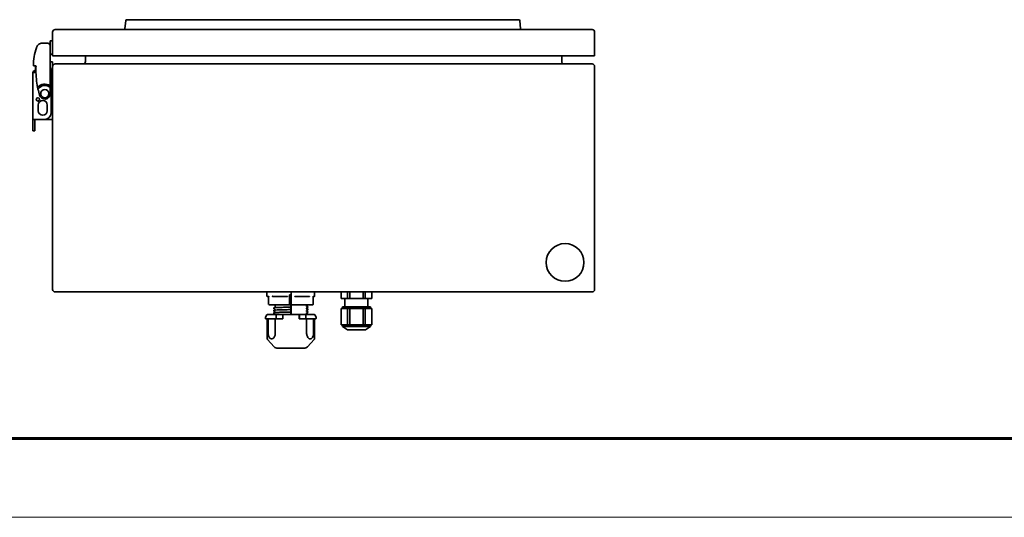
# Model space of a CAD drawing. Units: millimetres. Extents: x 50 to 2066, y 68 to 1494.
# Drawn here: x 361 to 960, y 68 to 372 of the extents above; entities that cross this region are included whole.
import ezdxf

# ---------------------------------------------------------------- set-up
doc = ezdxf.new("R2010")
doc.units = ezdxf.units.MM
doc.header["$LTSCALE"] = 5
doc.layers.add('1', color=179, linetype='Continuous', lineweight=25, true_color=0x26264c)
doc.layers.add('30', color=179, linetype='Continuous', lineweight=25, true_color=0x26264c)
doc.layers.add('表示ｴｯｼﾞ(JIS)', color=7, linetype='Continuous', lineweight=35)

# ---------------------------------------------------------------- blocks, each defined once
blk = doc.blocks.new('図面枠 misumi-A3-Part')
at = {"layer": '1', "color": 7, "linetype": 'Continuous', "lineweight": 60}
blk.add_line((410, 10), (10, 10), dxfattribs=at)
at = {"layer": '30', "color": 7, "linetype": 'Continuous', "lineweight": 5}
blk.add_line((0, 0), (420, 0), dxfattribs=at)

msp = doc.modelspace()

# ---------------------------------------------------------------- linework, layer by layer
at = {"layer": '表示ｴｯｼﾞ(JIS)'}
for p, q in [((425.078, 366.043), (425.034, 365.63)), ((425.618, 371.182), (425.078, 366.043)), ((427.512, 371.63), (426.115, 371.63)), ((427.512, 371.63), (663.557, 371.63)), ((664.954, 371.63), (663.557, 371.63)), ((665.991, 366.043), (665.451, 371.182)), ((666.034, 365.63), (665.991, 366.043)), ((381.034, 364.13), (381.034, 349.63)), ((709.534, 365.63), (382.534, 365.63)), ((711.034, 349.63), (711.034, 364.13)), ((374.595, 357.33), (377.834, 357.33)), ((379.534, 358.63), (379.534, 350.799)), ((379.534, 358.63), (381.034, 358.63)), ((379.534, 350.799), (379.534, 340.721)), ((379.534, 350.63), (381.034, 350.63)), ((382.534, 349.63), (381.034, 349.63)), ((709.534, 349.63), (382.534, 349.63)), ((401.034, 349.63), (401.034, 346.13)), ((691.034, 346.13), (691.034, 349.63)), ((711.034, 349.63), (709.534, 349.63)), ((370.334, 343.582), (370.906, 343.582)), ((370.534, 339.43), (370.534, 341.83)), ((379.534, 345.83), (379.834, 345.83)), ((381.034, 345.83), (379.834, 345.83)), ((381.034, 345.83), (381.034, 343.13)), ((381.034, 343.13), (381.034, 207.13)), ((709.534, 344.63), (382.534, 344.63)), ((711.034, 207.13), (711.034, 343.13)), ((370.234, 339.43), (369.034, 339.43)), ((369.034, 310.487), (369.034, 339.43)), ((370.534, 340.63), (370.234, 340.63)), ((370.534, 339.43), (370.234, 339.43)), ((379.534, 331.3), (379.534, 340.721)), ((380.034, 340.33), (380.034, 314.83)), ((379.534, 330.287), (379.534, 326.53)), ((372.284, 316.08), (372.284, 319.58)), ((377.784, 319.58), (377.784, 316.08)), ((369.034, 309.496), (369.034, 310.487)), ((369.034, 306.795), (369.034, 309.496)), ((369.034, 306.795), (369.034, 303.83)), ((369.666, 310.83), (370.234, 310.83)), ((370.234, 309.496), (370.234, 310.83)), ((376.034, 310.83), (370.234, 310.83)), ((370.234, 306.795), (370.234, 309.496)), ((370.234, 306.795), (370.234, 303.83)), ((379.834, 310.83), (376.034, 310.83)), ((379.834, 310.83), (381.034, 310.83)), ((370.234, 303.83), (369.034, 303.83)), ((382.534, 205.63), (709.534, 205.63)), ((511.534, 203.03), (511.534, 205.63)), ((526.182, 203.83), (526.182, 205.63)), ((526.182, 205.53), (526.22, 205.53)), ((526.201, 205.53), (526.201, 205.63)), ((526.221, 197.93), (526.22, 205.53)), ((526.222, 198.03), (526.222, 205.63)), ((540.534, 203.03), (540.534, 205.63)), ((556.684, 201.63), (556.684, 205.63)), ((560.662, 201.63), (560.662, 205.63)), ((562.057, 201.63), (562.057, 205.63)), ((570.012, 201.63), (570.012, 205.63)), ((571.407, 201.63), (571.407, 205.63)), ((575.384, 201.63), (575.384, 205.63)), ((511.734, 202.83), (512.59, 202.83)), ((512.475, 202.83), (512.475, 198.03)), ((515.309, 202.83), (523.531, 202.83)), ((525.201, 203.83), (525.201, 198.03)), ((525.201, 203.83), (526.182, 203.83)), ((526.168, 197.83), (526.168, 197.93)), ((526.188, 197.93), (526.168, 197.93)), ((526.182, 203.83), (526.201, 203.83)), ((526.188, 203.33), (526.188, 197.93)), ((526.188, 197.93), (526.201, 197.93)), ((526.201, 197.93), (526.201, 203.83)), ((526.201, 197.93), (526.221, 197.93)), ((528.862, 202.83), (536.975, 202.83)), ((539.594, 198.03), (539.594, 202.959)), ((539.594, 202.83), (540.334, 202.83)), ((560.662, 201.63), (556.684, 201.63)), ((559.034, 196.63), (559.034, 201.63)), ((562.057, 201.63), (560.662, 201.63)), ((570.012, 201.63), (562.057, 201.63)), ((571.407, 201.63), (570.012, 201.63)), ((575.384, 201.63), (571.407, 201.63)), ((573.034, 196.63), (573.034, 201.63)), ((512.675, 197.83), (512.796, 197.83)), ((512.796, 197.83), (514.938, 197.83)), ((514.938, 197.83), (524.097, 197.83)), ((515.684, 195.928), (515.684, 195.539)), ((515.684, 194.428), (515.684, 194.039)), ((515.684, 192.928), (515.684, 192.539)), ((515.747, 195.441), (515.747, 195.441)), ((515.747, 193.941), (515.747, 193.941)), ((515.747, 192.441), (515.747, 192.441)), ((516.434, 197.33), (516.434, 196.128)), ((516.434, 195.018), (516.434, 194.628)), ((516.434, 193.518), (516.434, 193.128)), ((516.434, 192.018), (516.434, 191.83)), ((524.097, 197.83), (525.199, 197.83)), ((526.168, 197.83), (525.199, 197.83)), ((526.113, 196.405), (526.113, 196.405)), ((526.113, 194.905), (526.113, 194.905)), ((526.113, 193.405), (526.113, 193.405)), ((526.113, 191.905), (526.113, 191.905)), ((526.125, 197.33), (526.125, 196.506)), ((526.125, 195.395), (526.125, 195.006)), ((526.125, 193.895), (526.125, 193.506)), ((526.125, 192.395), (526.125, 192.006)), ((526.133, 195.828), (526.126, 195.483)), ((526.133, 194.328), (526.126, 193.983)), ((526.133, 192.828), (526.126, 192.483)), ((526.134, 196.306), (526.134, 195.917)), ((526.134, 194.806), (526.134, 194.417)), ((526.134, 193.306), (526.134, 192.917)), ((526.164, 191.83), (526.164, 197.83)), ((526.165, 197.33), (526.165, 196.507)), ((526.165, 195.396), (526.165, 195.007)), ((526.165, 193.896), (526.165, 193.507)), ((526.165, 192.396), (526.165, 192.007)), ((526.173, 196.407), (526.166, 196.407)), ((526.166, 195.484), (526.173, 195.829)), ((526.173, 194.907), (526.166, 194.907)), ((526.166, 193.984), (526.173, 194.329)), ((526.173, 193.407), (526.166, 193.407)), ((526.166, 192.484), (526.173, 192.829)), ((526.173, 191.907), (526.166, 191.907)), ((526.171, 197.83), (526.219, 197.83)), ((526.174, 196.307), (526.174, 195.917)), ((526.174, 194.807), (526.174, 194.417)), ((526.174, 193.307), (526.174, 192.917)), ((528.298, 197.83), (526.219, 197.83)), ((537.336, 197.83), (528.298, 197.83)), ((535.634, 197.33), (535.634, 196.878)), ((535.634, 195.768), (535.634, 195.768)), ((535.634, 195.768), (535.634, 195.378)), ((535.634, 194.268), (535.634, 193.878)), ((535.634, 192.768), (535.634, 192.378)), ((536.284, 196.781), (535.734, 196.781)), ((536.322, 196.191), (536.322, 196.191)), ((536.322, 194.691), (536.322, 194.691)), ((536.322, 193.191), (536.322, 193.191)), ((536.384, 196.678), (536.384, 196.678)), ((536.384, 196.678), (536.384, 196.289)), ((536.384, 195.178), (536.384, 194.789)), ((536.384, 193.678), (536.384, 193.289)), ((536.384, 192.178), (536.384, 191.83)), ((539.394, 197.83), (537.336, 197.83)), ((558.673, 195.63), (556.684, 195.63)), ((556.684, 195.63), (556.684, 185.63)), ((574.534, 196.63), (557.534, 196.63)), ((557.534, 195.63), (557.534, 196.63)), ((560.662, 195.63), (558.673, 195.63)), ((562.057, 195.63), (560.662, 195.63)), ((560.662, 195.63), (560.662, 185.63)), ((566.034, 195.63), (562.057, 195.63)), ((562.057, 195.63), (562.057, 185.63)), ((570.012, 195.63), (566.034, 195.63)), ((571.407, 195.63), (570.012, 195.63)), ((570.012, 195.63), (570.012, 185.63)), ((573.396, 195.63), (571.407, 195.63)), ((571.407, 195.63), (571.407, 185.63)), ((575.384, 195.63), (573.396, 195.63)), ((574.534, 195.63), (574.534, 196.63)), ((575.384, 195.63), (575.384, 185.63)), ((510.534, 189.53), (510.534, 190.27)), ((511.475, 191.741), (510.568, 190.381)), ((515.579, 189.33), (510.734, 189.33)), ((511.566, 177.139), (511.566, 189.33)), ((511.58, 177.139), (511.58, 189.33)), ((511.641, 191.83), (516.683, 191.83)), ((511.724, 189.33), (511.724, 177.159)), ((512.236, 189.33), (512.236, 180.717)), ((515.788, 189.33), (515.579, 189.33)), ((516.873, 189.33), (515.788, 189.33)), ((516.618, 189.33), (516.618, 180.717)), ((517.291, 191.83), (516.683, 191.83)), ((516.873, 189.33), (521.091, 189.33)), ((517.12, 191.33), (517.12, 189.53)), ((517.291, 191.83), (521.085, 191.83)), ((521.091, 191.33), (521.091, 189.33)), ((521.091, 189.33), (521.19, 189.33)), ((521.143, 190.83), (521.166, 191.83)), ((521.143, 190.83), (521.143, 189.33)), ((521.185, 191.83), (521.166, 191.83)), ((521.185, 191.83), (531.184, 191.83)), ((521.19, 191.33), (521.19, 189.33)), ((531.19, 189.33), (531.19, 191.33)), ((531.19, 189.33), (531.29, 189.33)), ((531.241, 189.33), (531.241, 191.53)), ((531.284, 191.83), (531.245, 191.83)), ((531.284, 191.83), (535.028, 191.83)), ((531.291, 189.33), (531.29, 189.33)), ((531.291, 191.33), (531.291, 189.33)), ((531.291, 189.33), (535.453, 189.33)), ((535.636, 191.83), (535.028, 191.83)), ((535.21, 191.33), (535.21, 189.53)), ((536.538, 189.33), (535.453, 189.33)), ((535.636, 191.83), (540.427, 191.83)), ((535.638, 191.293), (535.638, 191.293)), ((535.678, 189.33), (535.678, 180.717)), ((536.744, 189.33), (536.538, 189.33)), ((541.334, 189.33), (536.744, 189.33)), ((539.928, 189.33), (539.928, 180.717)), ((540.394, 177.159), (540.394, 189.33)), ((540.502, 177.139), (540.502, 189.33)), ((540.594, 191.741), (541.501, 190.381)), ((541.534, 189.53), (541.534, 190.27)), ((558.673, 185.63), (556.684, 185.63)), ((557.534, 185.63), (557.534, 184.63)), ((557.534, 184.63), (574.534, 184.63)), ((560.534, 182.63), (557.534, 184.63)), ((560.662, 185.63), (558.673, 185.63)), ((571.534, 182.63), (560.534, 182.63)), ((562.057, 185.63), (560.662, 185.63)), ((566.034, 185.63), (562.057, 185.63)), ((570.012, 185.63), (566.034, 185.63)), ((571.407, 185.63), (570.012, 185.63)), ((573.396, 185.63), (571.407, 185.63)), ((571.534, 182.63), (574.534, 184.63)), ((575.384, 185.63), (573.396, 185.63)), ((574.534, 185.63), (574.534, 184.63)), ((515.942, 172.299), (511.83, 176.767)), ((536.127, 172.299), (540.238, 176.767)), ((540.502, 177.139), (540.502, 177.139)), ((533.92, 171.33), (518.149, 171.33))]:
    msp.add_line(p, q, dxfattribs=at)
for centre, radius in [((372.034, 323.03), 1), ((376.234, 326.53), 2.5), ((693.034, 223.63), 11.5)]:
    msp.add_circle(centre, radius, dxfattribs=at)
for centre, radius, start, end in [((426.115, 371.13), 0.5, 90, 174), ((664.954, 371.13), 0.5, 6, 90), ((382.534, 364.13), 1.5, 90, 180), ((709.534, 364.13), 1.5, 0, 90), ((374.534, 341.83), 4, 155.235152, 180), ((374.534, 340.33), 5.5, 0, 24.619977), ((382.534, 343.13), 1.5, 90, 180), ((399.534, 346.13), 1.5, 270, 0), ((692.534, 346.13), 1.5, 180, 270), ((709.534, 343.13), 1.5, 0, 90), ((370.234, 339.43), 1.2, 90, 180), ((423.834, 340.825), 53, 180.111497, 191.388507), ((376.234, 326.53), 5.8, 55.32188, 138.68714), ((376.234, 326.53), 5, 48.700127, 145.88413), ((423.834, 340.825), 53, 192.520777, 196.71515), ((376.234, 326.53), 3.3, 196.71515, 0), ((375.034, 319.58), 2.75, 0, 180), ((375.034, 316.08), 2.75, 180, 0), ((376.034, 314.83), 4, 270, 0), ((382.534, 207.13), 1.5, 180, 270), ((709.534, 207.13), 1.5, 270, 0), ((511.734, 203.03), 0.2, 180, 270), ((539.394, 198.03), 0.2, 270, 0), ((540.334, 203.03), 0.2, 270, 0), ((515.934, 197.33), 0.5, 0, 90), ((536.134, 197.33), 0.5, 90, 180), ((510.734, 190.27), 0.2, 146.309932, 180), ((510.734, 189.53), 0.2, 180, 270), ((511.641, 191.63), 0.2, 90, 146.309932), ((540.427, 191.63), 0.2, 33.690068, 90), ((541.334, 189.53), 0.2, 270, 0), ((541.334, 190.27), 0.2, 0, 33.690068), ((518.149, 174.33), 3, 222.618775, 270), ((533.92, 174.33), 3, 270, 317.381225)]:
    msp.add_arc(centre, radius, start, end, dxfattribs=at)
for centre, major_axis, ratio, start_param, end_param in [((526.186, 205.28), (0, -0.95), 0.0115346, 1.8370915, 1.9481074), ((512.798, 203.03), (-0.169, -0.164), 0.6747898, 5.3198446, 5.6937833), ((514.94, 203.03), (0.183, -0.18), 0.4758731, 4.260056, 4.6339948), ((524.098, 203.03), (-0.201, -0.199), 0.0702994, 4.7810374, 5.1549762), ((525.199, 198.03), (0, -0.2), 0.0115625, 6.2831837, 7.8539157), ((526.194, 203.33), (0, 0.5), 0.0115346, 0, 1.5707963), ((526.219, 198.03), (0, -0.2), 0.0115346, 6.2831851, 7.3304168), ((526.219, 198.03), (0, -0.2), 0.0115346, 1.047333, 1.5707963), ((528.297, 203.03), (0.201, -0.199), 0.0819601, 1.11652, 1.4904587), ((537.334, 203.03), (0.182, 0.179), 0.4901002, 4.8027065, 5.1766453), ((539.392, 203.03), (-0.168, 0.162), 0.6916054, 3.7297925, 4.0922681), ((526.131, 197.33), (0, 0.5), 0.0115346, 6.2831843, 7.8539806), ((526.126, 195.395), (0, -0.1), 0.0115346, 3.6333822, 4.7127205), ((526.126, 193.895), (0, -0.1), 0.0115346, 3.6333828, 4.7127199), ((526.126, 192.395), (0, -0.1), 0.0115346, 3.6333828, 4.7127199), ((526.133, 195.917), (0, 0.1), 0.0115346, 3.6335552, 4.7125243), ((526.133, 194.417), (0, 0.1), 0.0115346, 3.6335552, 4.7125243), ((526.133, 192.917), (0, 0.1), 0.0115346, 3.6335552, 4.7125243), ((526.171, 197.33), (0, 0.5), 0.0115346, 6.2831843, 7.8539806), ((526.166, 196.507), (0, -0.1), 0.0115346, 4.7122639, 6.2829556), ((526.166, 195.396), (0, -0.1), 0.0115346, 3.6339089, 4.7121399), ((526.173, 196.307), (0, 0.1), 0.0115346, 4.7122807, 6.2829821), ((526.173, 195.917), (0, 0.1), 0.0115346, 3.6337129, 4.7123198), ((535.734, 196.881), (0, -0.1), 0.9999335, 5.1486791, 6.2831853), ((536.284, 196.681), (-0.0448, 0.0894), 0.9999602, 4.712389, 5.8187839), ((526.037, 190.284), (-10.253, -0.21), 0.0111352, 5.209803, 5.2154991), ((521.185, 191.33), (0, 0.5), 0.0115346, 4.712389, 6.2831853), ((531.184, 191.33), (0, 0.5), 0.0115346, 4.712389, 6.2831853), ((511.765, 177.14), (-0.147, -0.135), 0.7943977, 6.2607686, 6.2608198), ((511.779, 177.14), (-0.15, -0.132), 0.8036658, 6.2598174, 6.2598748), ((540.304, 177.14), (0.147, -0.135), 0.7943962, 0.0223403, 0.0223915)]:
    msp.add_ellipse(centre, major_axis=major_axis, ratio=ratio, start_param=start_param, end_param=end_param, dxfattribs=at)
for points, knots in [([(369.334, 343.582), (369.334, 345.462), (369.489, 347.315), (370.088, 350.959), (370.534, 352.753), (371.13, 354.517)], [0, 0, 0, 0, 0.005640755, 0.005640755, 0.011281509, 0.011281509, 0.011281509, 0.011281509]), ([(371.296, 354.999), (371.411, 355.323), (371.581, 355.647), (371.805, 355.943), (372.018, 356.225), (372.28, 356.48), (372.575, 356.688), (372.87, 356.897), (373.198, 357.059), (373.535, 357.166), (373.888, 357.278), (374.251, 357.33), (374.595, 357.33)], [0.3403342, 0.3403342, 0.3403342, 0.3403342, 0.6550281, 0.6550281, 0.6550281, 0.9555557, 0.9555557, 0.9555557, 1.2560876, 1.2560876, 1.2560876, 1.5707963, 1.5707963, 1.5707963, 1.5707963]), ([(377.834, 357.33), (378.052, 357.33), (378.289, 357.286), (378.737, 357.092), (378.946, 356.941), (379.225, 356.623), (379.333, 356.458), (379.489, 356.073), (379.534, 355.853), (379.534, 355.63)], [-1.29829003, -1.29829003, -1.29829003, -1.29829003, -1.1840978, -1.1840978, -1.06990558, -1.06990558, -0.99201067, -0.99201067, -0.91411575, -0.91411575, -0.91411575, -0.91411575]), ([(370.334, 343.582), (370.27, 343.582), (370.205, 343.582), (370.074, 343.582), (370.008, 343.582), (369.826, 343.582), (369.718, 343.582), (369.536, 343.582), (369.464, 343.582), (369.387, 343.582), (369.367, 343.582), (369.341, 343.582), (369.334, 343.582), (369.334, 343.582)], [-0.15742332, -0.15742332, -0.15742332, -0.15742332, -0.1379878, -0.1379878, -0.1173321, -0.1173321, -0.07874682, -0.07874682, -0.04015427, -0.04015427, -0.01946629, -0.01946629, 0, 0, 0, 0]), ([(369.666, 310.83), (369.551, 310.83), (369.448, 310.827), (369.269, 310.802), (369.181, 310.773), (369.085, 310.695), (369.055, 310.644), (369.037, 310.55), (369.034, 310.519), (369.034, 310.487)], [0.05678613, 0.05678613, 0.05678613, 0.05678613, 0.09381776, 0.09381776, 0.13505304, 0.13505304, 0.17101559, 0.17101559, 0.1864665, 0.1864665, 0.1864665, 0.1864665]), ([(512.596, 202.957), (512.596, 202.942), (512.595, 202.928), (512.594, 202.845), (512.591, 202.83), (512.59, 202.83)], [-0.249086512, -0.249086512, -0.249086512, -0.249086512, -0.242573416, -0.242573416, -0.195759021, -0.195759021, -0.195759021, -0.195759021]), ([(515.309, 202.83), (515.173, 202.83), (515.01, 202.845), (514.873, 202.928), (514.855, 202.942), (514.84, 202.957)], [-0.061366719, -0.061366719, -0.061366719, -0.061366719, -0.014552324, -0.014552324, -0.008039228, -0.008039228, -0.008039228, -0.008039228]), ([(523.999, 202.957), (523.984, 202.942), (523.966, 202.928), (523.829, 202.845), (523.667, 202.83), (523.531, 202.83)], [-0.248777616, -0.248777616, -0.248777616, -0.248777616, -0.24226452, -0.24226452, -0.195450125, -0.195450125, -0.195450125, -0.195450125]), ([(528.4, 202.957), (528.429, 202.926), (528.47, 202.904), (528.614, 202.845), (528.749, 202.83), (528.862, 202.83)], [-0.248773355, -0.248773355, -0.248773355, -0.248773355, -0.23524039, -0.23524039, -0.195759021, -0.195759021, -0.195759021, -0.195759021]), ([(536.975, 202.83), (537.089, 202.83), (537.224, 202.845), (537.367, 202.904), (537.409, 202.926), (537.438, 202.957)], [-0.061057823, -0.061057823, -0.061057823, -0.061057823, -0.021576454, -0.021576454, -0.00804349, -0.00804349, -0.00804349, -0.00804349]), ([(515.684, 195.928), (515.684, 195.956), (515.697, 195.981), (515.72, 196.01), (515.731, 196.017), (515.76, 196.035), (515.775, 196.04), (515.845, 196.059), (515.915, 196.069), (516.321, 196.113), (516.902, 196.145), (518.352, 196.203), (519.16, 196.229), (520.97, 196.281), (521.994, 196.307), (524.028, 196.357), (525.053, 196.381), (526.067, 196.404)], [0, 0, 0, 0, 0.020676, 0.020676, 0.0408038, 0.0408038, 0.0871348, 0.0871348, 0.2261999, 0.2261999, 0.6376918, 0.6376918, 0.9716906, 0.9716906, 1.3054642, 1.3054642, 1.6095437, 1.6095437, 1.6095437, 1.6095437]), ([(515.747, 195.441), (515.737, 195.446), (515.726, 195.452), (515.7, 195.48), (515.684, 195.508), (515.684, 195.539)], [0, 0, 0, 0, 0.022772285, 0.022772285, 0.046245777, 0.046245777, 0.046245777, 0.046245777]), ([(515.684, 194.428), (515.684, 194.456), (515.697, 194.481), (515.72, 194.51), (515.731, 194.517), (515.76, 194.535), (515.775, 194.54), (515.845, 194.559), (515.915, 194.569), (516.321, 194.613), (516.902, 194.645), (518.352, 194.703), (519.16, 194.729), (520.97, 194.781), (521.994, 194.807), (524.028, 194.857), (525.053, 194.881), (526.067, 194.904)], [0, 0, 0, 0, 0.020676, 0.020676, 0.0408038, 0.0408038, 0.0871348, 0.0871348, 0.2261999, 0.2261999, 0.6376918, 0.6376918, 0.9716906, 0.9716906, 1.3054642, 1.3054642, 1.6095437, 1.6095437, 1.6095437, 1.6095437]), ([(515.747, 193.941), (515.737, 193.946), (515.726, 193.952), (515.7, 193.98), (515.684, 194.008), (515.684, 194.039)], [0, 0, 0, 0, 0.022772285, 0.022772285, 0.046245777, 0.046245777, 0.046245777, 0.046245777]), ([(515.684, 192.928), (515.684, 192.956), (515.697, 192.981), (515.72, 193.01), (515.731, 193.017), (515.76, 193.035), (515.775, 193.04), (515.845, 193.059), (515.915, 193.069), (516.321, 193.113), (516.902, 193.145), (518.352, 193.203), (519.16, 193.229), (520.97, 193.281), (521.994, 193.307), (524.028, 193.357), (525.053, 193.381), (526.067, 193.404)], [0, 0, 0, 0, 0.020676, 0.020676, 0.0408038, 0.0408038, 0.0871348, 0.0871348, 0.2261999, 0.2261999, 0.6376918, 0.6376918, 0.9716906, 0.9716906, 1.3054642, 1.3054642, 1.6095437, 1.6095437, 1.6095437, 1.6095437]), ([(515.747, 192.441), (515.737, 192.446), (515.726, 192.452), (515.7, 192.48), (515.684, 192.508), (515.684, 192.539)], [0, 0, 0, 0, 0.022772285, 0.022772285, 0.046245777, 0.046245777, 0.046245777, 0.046245777]), ([(516.434, 195.018), (516.434, 195.045), (516.421, 195.068), (516.402, 195.089), (516.396, 195.092), (516.393, 195.094), (516.392, 195.095), (516.392, 195.095)], [0, 0, 0, 0, 0.022442673, 0.022442673, 0.042937493, 0.042937493, 0.045617128, 0.045617128, 0.045617128, 0.045617128]), ([(516.434, 193.518), (516.434, 193.545), (516.421, 193.568), (516.402, 193.589), (516.396, 193.592), (516.393, 193.594), (516.392, 193.595), (516.392, 193.595)], [0, 0, 0, 0, 0.022442651, 0.022442651, 0.042937324, 0.042937324, 0.045617242, 0.045617242, 0.045617242, 0.045617242]), ([(516.434, 192.018), (516.434, 192.045), (516.421, 192.068), (516.402, 192.089), (516.396, 192.092), (516.393, 192.094), (516.392, 192.095), (516.392, 192.095)], [0, 0, 0, 0, 0.022442651, 0.022442651, 0.042937324, 0.042937324, 0.045617242, 0.045617242, 0.045617242, 0.045617242]), ([(522.94, 191.83), (522.98, 191.831), (523.019, 191.832), (524.028, 191.857), (525.053, 191.881), (526.067, 191.904)], [1.29305111, 1.29305111, 1.29305111, 1.29305111, 1.3054642, 1.3054642, 1.60954374, 1.60954374, 1.60954374, 1.60954374]), ([(526.125, 196.506), (526.125, 196.499), (526.125, 196.493), (526.125, 196.48), (526.125, 196.473), (526.125, 196.455), (526.125, 196.444), (526.126, 196.426), (526.126, 196.419), (526.126, 196.411), (526.126, 196.409), (526.126, 196.406), (526.126, 196.406), (526.126, 196.406)], [0, 0, 0, 0, 0.001946932, 0.001946932, 0.00401595, 0.00401595, 0.00787085, 0.00787085, 0.011725885, 0.011725885, 0.013794763, 0.013794763, 0.015742271, 0.015742271, 0.015742271, 0.015742271]), ([(526.125, 195.006), (526.125, 194.999), (526.125, 194.993), (526.125, 194.98), (526.125, 194.973), (526.125, 194.955), (526.125, 194.944), (526.126, 194.926), (526.126, 194.919), (526.126, 194.911), (526.126, 194.909), (526.126, 194.906), (526.126, 194.906), (526.126, 194.906)], [0, 0, 0, 0, 0.001946932, 0.001946932, 0.00401595, 0.00401595, 0.00787085, 0.00787085, 0.011725885, 0.011725885, 0.013794763, 0.013794763, 0.015742271, 0.015742271, 0.015742271, 0.015742271]), ([(526.125, 193.506), (526.125, 193.499), (526.125, 193.493), (526.125, 193.48), (526.125, 193.473), (526.125, 193.455), (526.125, 193.444), (526.126, 193.426), (526.126, 193.419), (526.126, 193.411), (526.126, 193.409), (526.126, 193.406), (526.126, 193.406), (526.126, 193.406)], [0, 0, 0, 0, 0.001946932, 0.001946932, 0.00401595, 0.00401595, 0.00787085, 0.00787085, 0.011725885, 0.011725885, 0.013794763, 0.013794763, 0.015742271, 0.015742271, 0.015742271, 0.015742271]), ([(526.125, 192.006), (526.125, 191.999), (526.125, 191.993), (526.125, 191.98), (526.125, 191.973), (526.125, 191.955), (526.125, 191.944), (526.126, 191.926), (526.126, 191.919), (526.126, 191.911), (526.126, 191.909), (526.126, 191.906), (526.126, 191.906), (526.126, 191.906)], [0, 0, 0, 0, 0.001946932, 0.001946932, 0.00401595, 0.00401595, 0.00787085, 0.00787085, 0.011725885, 0.011725885, 0.013794763, 0.013794763, 0.015742271, 0.015742271, 0.015742271, 0.015742271]), ([(526.134, 196.306), (526.134, 196.312), (526.134, 196.319), (526.134, 196.332), (526.134, 196.338), (526.134, 196.357), (526.134, 196.367), (526.133, 196.386), (526.133, 196.393), (526.133, 196.4), (526.133, 196.402), (526.133, 196.405), (526.133, 196.406), (526.133, 196.406)], [0, 0, 0, 0, 0.001946823, 0.001946823, 0.004015738, 0.004015738, 0.007870725, 0.007870725, 0.011725871, 0.011725871, 0.013794621, 0.013794621, 0.015742001, 0.015742001, 0.015742001, 0.015742001]), ([(526.134, 194.806), (526.134, 194.812), (526.134, 194.819), (526.134, 194.832), (526.134, 194.838), (526.134, 194.857), (526.134, 194.867), (526.133, 194.886), (526.133, 194.893), (526.133, 194.9), (526.133, 194.902), (526.133, 194.905), (526.133, 194.906), (526.133, 194.906)], [0, 0, 0, 0, 0.001946823, 0.001946823, 0.004015738, 0.004015738, 0.007870725, 0.007870725, 0.011725871, 0.011725871, 0.013794621, 0.013794621, 0.015742001, 0.015742001, 0.015742001, 0.015742001]), ([(526.134, 193.306), (526.134, 193.312), (526.134, 193.319), (526.134, 193.332), (526.134, 193.338), (526.134, 193.357), (526.134, 193.367), (526.133, 193.386), (526.133, 193.393), (526.133, 193.4), (526.133, 193.402), (526.133, 193.405), (526.133, 193.406), (526.133, 193.406)], [0, 0, 0, 0, 0.001946823, 0.001946823, 0.004015738, 0.004015738, 0.007870725, 0.007870725, 0.011725871, 0.011725871, 0.013794621, 0.013794621, 0.015742001, 0.015742001, 0.015742001, 0.015742001]), ([(526.134, 191.83), (526.134, 191.835), (526.134, 191.84), (526.134, 191.857), (526.134, 191.867), (526.133, 191.886), (526.133, 191.893), (526.133, 191.9), (526.133, 191.902), (526.133, 191.905), (526.133, 191.906), (526.133, 191.906)], [0.002479623, 0.002479623, 0.002479623, 0.002479623, 0.004015738, 0.004015738, 0.007870725, 0.007870725, 0.011725871, 0.011725871, 0.013794621, 0.013794621, 0.015742001, 0.015742001, 0.015742001, 0.015742001]), ([(526.166, 194.907), (526.166, 194.907), (526.166, 194.907), (526.166, 194.91), (526.166, 194.912), (526.166, 194.92), (526.166, 194.927), (526.165, 194.945), (526.165, 194.956), (526.165, 194.974), (526.165, 194.981), (526.165, 194.994), (526.165, 195), (526.165, 195.007)], [0, 0, 0, 0, 0.001947168, 0.001947168, 0.004015738, 0.004015738, 0.007871507, 0.007871507, 0.011727014, 0.011727014, 0.013795886, 0.013795886, 0.015742701, 0.015742701, 0.015742701, 0.015742701]), ([(526.166, 193.984), (526.166, 193.98), (526.166, 193.975), (526.165, 193.962), (526.165, 193.955), (526.165, 193.939), (526.165, 193.931), (526.165, 193.913), (526.165, 193.905), (526.165, 193.896)], [0, 0, 0, 0, 0.00265273, 0.00265273, 0.005404593, 0.005404593, 0.008156826, 0.008156826, 0.010809016, 0.010809016, 0.010809016, 0.010809016]), ([(526.166, 193.407), (526.166, 193.407), (526.166, 193.407), (526.166, 193.41), (526.166, 193.412), (526.166, 193.42), (526.166, 193.427), (526.165, 193.445), (526.165, 193.456), (526.165, 193.474), (526.165, 193.481), (526.165, 193.494), (526.165, 193.5), (526.165, 193.507)], [0, 0, 0, 0, 0.001947168, 0.001947168, 0.004015738, 0.004015738, 0.007871507, 0.007871507, 0.011727014, 0.011727014, 0.013795886, 0.013795886, 0.015742701, 0.015742701, 0.015742701, 0.015742701]), ([(526.166, 192.484), (526.166, 192.48), (526.166, 192.475), (526.165, 192.462), (526.165, 192.455), (526.165, 192.439), (526.165, 192.431), (526.165, 192.413), (526.165, 192.405), (526.165, 192.396)], [0, 0, 0, 0, 0.00265273, 0.00265273, 0.005404593, 0.005404593, 0.008156826, 0.008156826, 0.010809016, 0.010809016, 0.010809016, 0.010809016]), ([(526.166, 191.907), (526.166, 191.907), (526.166, 191.907), (526.166, 191.91), (526.166, 191.912), (526.166, 191.92), (526.166, 191.927), (526.165, 191.945), (526.165, 191.956), (526.165, 191.974), (526.165, 191.981), (526.165, 191.994), (526.165, 192), (526.165, 192.007)], [0, 0, 0, 0, 0.001947168, 0.001947168, 0.004015738, 0.004015738, 0.007871507, 0.007871507, 0.011727014, 0.011727014, 0.013795886, 0.013795886, 0.015742701, 0.015742701, 0.015742701, 0.015742701]), ([(526.174, 194.807), (526.174, 194.813), (526.174, 194.82), (526.174, 194.833), (526.174, 194.839), (526.174, 194.857), (526.174, 194.868), (526.173, 194.886), (526.173, 194.894), (526.173, 194.901), (526.173, 194.903), (526.173, 194.906), (526.173, 194.907), (526.173, 194.907)], [0, 0, 0, 0, 0.001946734, 0.001946734, 0.004015533, 0.004015533, 0.007870987, 0.007870987, 0.011726728, 0.011726728, 0.013795196, 0.013795196, 0.015742268, 0.015742268, 0.015742268, 0.015742268]), ([(526.173, 194.329), (526.173, 194.333), (526.173, 194.339), (526.173, 194.351), (526.174, 194.358), (526.174, 194.374), (526.174, 194.382), (526.174, 194.4), (526.174, 194.409), (526.174, 194.417)], [0, 0, 0, 0, 0.00265243, 0.00265243, 0.005404219, 0.005404219, 0.008156246, 0.008156246, 0.010808217, 0.010808217, 0.010808217, 0.010808217]), ([(526.174, 193.307), (526.174, 193.313), (526.174, 193.32), (526.174, 193.333), (526.174, 193.339), (526.174, 193.357), (526.174, 193.368), (526.173, 193.386), (526.173, 193.394), (526.173, 193.401), (526.173, 193.403), (526.173, 193.406), (526.173, 193.407), (526.173, 193.407)], [0, 0, 0, 0, 0.001946734, 0.001946734, 0.004015533, 0.004015533, 0.007870987, 0.007870987, 0.011726728, 0.011726728, 0.013795196, 0.013795196, 0.015742268, 0.015742268, 0.015742268, 0.015742268]), ([(526.173, 192.829), (526.173, 192.833), (526.173, 192.839), (526.173, 192.851), (526.174, 192.858), (526.174, 192.874), (526.174, 192.882), (526.174, 192.9), (526.174, 192.909), (526.174, 192.917)], [0, 0, 0, 0, 0.00265243, 0.00265243, 0.005404219, 0.005404219, 0.008156246, 0.008156246, 0.010808217, 0.010808217, 0.010808217, 0.010808217]), ([(526.174, 191.83), (526.174, 191.835), (526.174, 191.841), (526.174, 191.857), (526.174, 191.868), (526.173, 191.886), (526.173, 191.894), (526.173, 191.901), (526.173, 191.903), (526.173, 191.906), (526.173, 191.907), (526.173, 191.907)], [0.00238458, 0.00238458, 0.00238458, 0.00238458, 0.004015533, 0.004015533, 0.007870987, 0.007870987, 0.011726728, 0.011726728, 0.013795196, 0.013795196, 0.015742268, 0.015742268, 0.015742268, 0.015742268]), ([(535.634, 196.878), (535.634, 196.871), (535.635, 196.864), (535.638, 196.854), (535.638, 196.851), (535.64, 196.847), (535.64, 196.846), (535.641, 196.844), (535.642, 196.842), (535.643, 196.84), (535.643, 196.839), (535.643, 196.839), (535.643, 196.839), (535.643, 196.839)], [0, 0, 0, 0, 0.005876268, 0.005876268, 0.008831698, 0.008831698, 0.009571838, 0.009571838, 0.010694007, 0.010694007, 0.011227764, 0.011227764, 0.011475418, 0.011475418, 0.011475418, 0.011475418]), ([(535.677, 195.845), (535.674, 195.843), (535.668, 195.84), (535.649, 195.819), (535.634, 195.796), (535.634, 195.768)], [0, 0, 0, 0, 0.022402388, 0.022402388, 0.045560579, 0.045560579, 0.045560579, 0.045560579]), ([(535.634, 195.378), (535.634, 195.351), (535.648, 195.328), (535.666, 195.307), (535.672, 195.304), (535.678, 195.301), (535.679, 195.3), (535.679, 195.3)], [0, 0, 0, 0, 0.022372227, 0.022372227, 0.042805716, 0.042805716, 0.057676549, 0.057676549, 0.057676549, 0.057676549]), ([(535.677, 194.345), (535.674, 194.343), (535.668, 194.34), (535.649, 194.32), (535.634, 194.296), (535.634, 194.268)], [0, 0, 0, 0, 0.022425862, 0.022425862, 0.045607695, 0.045607695, 0.045607695, 0.045607695]), ([(535.634, 193.878), (535.634, 193.851), (535.648, 193.828), (535.666, 193.807), (535.672, 193.804), (535.678, 193.801), (535.679, 193.8), (535.679, 193.8)], [0, 0, 0, 0, 0.022372227, 0.022372227, 0.042805716, 0.042805716, 0.057676549, 0.057676549, 0.057676549, 0.057676549]), ([(535.677, 192.845), (535.674, 192.843), (535.668, 192.84), (535.649, 192.82), (535.634, 192.796), (535.634, 192.768)], [0, 0, 0, 0, 0.022425862, 0.022425862, 0.045607695, 0.045607695, 0.045607695, 0.045607695]), ([(535.634, 192.378), (535.634, 192.351), (535.648, 192.328), (535.666, 192.307), (535.672, 192.304), (535.678, 192.301), (535.679, 192.3), (535.679, 192.3)], [0, 0, 0, 0, 0.022372227, 0.022372227, 0.042805716, 0.042805716, 0.057676549, 0.057676549, 0.057676549, 0.057676549]), ([(535.635, 195.364), (535.746, 195.357), (535.843, 195.349), (536.049, 195.331), (536.142, 195.321), (536.243, 195.303), (536.269, 195.298), (536.307, 195.284), (536.319, 195.28), (536.345, 195.262), (536.355, 195.254), (536.375, 195.226), (536.384, 195.203), (536.384, 195.178)], [1.23990758, 1.23990758, 1.23990758, 1.23990758, 1.33309045, 1.33309045, 1.47063022, 1.47063022, 1.54000559, 1.54000559, 1.57474714, 1.57474714, 1.59236077, 1.59236077, 1.61050011, 1.61050011, 1.61050011, 1.61050011]), ([(535.635, 193.864), (535.746, 193.857), (535.843, 193.849), (536.049, 193.831), (536.142, 193.821), (536.243, 193.803), (536.269, 193.798), (536.307, 193.784), (536.319, 193.78), (536.345, 193.762), (536.355, 193.754), (536.375, 193.726), (536.384, 193.703), (536.384, 193.678)], [1.23990758, 1.23990758, 1.23990758, 1.23990758, 1.33309045, 1.33309045, 1.47063022, 1.47063022, 1.54000559, 1.54000559, 1.57474714, 1.57474714, 1.59236077, 1.59236077, 1.61050011, 1.61050011, 1.61050011, 1.61050011]), ([(535.635, 192.364), (535.746, 192.357), (535.843, 192.349), (536.049, 192.331), (536.142, 192.321), (536.243, 192.303), (536.269, 192.298), (536.307, 192.284), (536.319, 192.28), (536.345, 192.262), (536.355, 192.254), (536.375, 192.226), (536.384, 192.203), (536.384, 192.178)], [1.23990758, 1.23990758, 1.23990758, 1.23990758, 1.33309045, 1.33309045, 1.47063022, 1.47063022, 1.54000559, 1.54000559, 1.57474714, 1.57474714, 1.59236077, 1.59236077, 1.61050011, 1.61050011, 1.61050011, 1.61050011]), ([(536.384, 196.289), (536.384, 196.261), (536.372, 196.236), (536.348, 196.207), (536.338, 196.2), (536.326, 196.193), (536.324, 196.192), (536.322, 196.191)], [0, 0, 0, 0, 0.020784438, 0.020784438, 0.040971301, 0.040971301, 0.046230905, 0.046230905, 0.046230905, 0.046230905]), ([(536.384, 194.789), (536.384, 194.761), (536.372, 194.736), (536.349, 194.707), (536.338, 194.7), (536.327, 194.693), (536.324, 194.692), (536.322, 194.691)], [0, 0, 0, 0, 0.020735605, 0.020735605, 0.040882733, 0.040882733, 0.046270084, 0.046270084, 0.046270084, 0.046270084]), ([(536.384, 193.289), (536.384, 193.261), (536.372, 193.236), (536.349, 193.207), (536.338, 193.2), (536.327, 193.193), (536.324, 193.192), (536.322, 193.191)], [0, 0, 0, 0, 0.020735605, 0.020735605, 0.040882733, 0.040882733, 0.046270084, 0.046270084, 0.046270084, 0.046270084]), ([(536.376, 196.721), (536.376, 196.721), (536.376, 196.72), (536.376, 196.72), (536.376, 196.72), (536.376, 196.719), (536.376, 196.719), (536.376, 196.719)], [0.00079735974, 0.00079735974, 0.00079735974, 0.00079735974, 0.00092651981, 0.00092651981, 0.00116700362, 0.00116700362, 0.00130351323, 0.00130351323, 0.00130351323, 0.00130351323]), ([(536.376, 196.721), (536.376, 196.721), (536.376, 196.721), (536.376, 196.721), (536.376, 196.721), (536.376, 196.72), (536.376, 196.72), (536.376, 196.72), (536.376, 196.719), (536.377, 196.718), (536.377, 196.716), (536.379, 196.711), (536.381, 196.707), (536.383, 196.695), (536.384, 196.687), (536.384, 196.678)], [0.001815623, 0.001815623, 0.001815623, 0.001815623, 0.001833269, 0.001833269, 0.001875917, 0.001875917, 0.002003863, 0.002003863, 0.002387701, 0.002387701, 0.003539249, 0.003539249, 0.006994883, 0.006994883, 0.013100886, 0.013100886, 0.013100886, 0.013100886]), ([(517.12, 189.53), (517.12, 189.516), (517.118, 189.501), (517.111, 189.474), (517.105, 189.461), (517.085, 189.425), (517.066, 189.404), (517.022, 189.369), (516.993, 189.354), (516.933, 189.335), (516.901, 189.33), (516.873, 189.33)], [0.078171188, 0.078171188, 0.078171188, 0.078171188, 0.082500842, 0.082500842, 0.086830497, 0.086830497, 0.095489806, 0.095489806, 0.106563208, 0.106563208, 0.11763661, 0.11763661, 0.11763661, 0.11763661]), ([(517.291, 191.83), (517.291, 191.83), (517.29, 191.83), (517.277, 191.83), (517.265, 191.826), (517.241, 191.81), (517.229, 191.798), (517.198, 191.755), (517.18, 191.716), (517.15, 191.622), (517.139, 191.569), (517.124, 191.453), (517.12, 191.392), (517.12, 191.33)], [-0.162129468, -0.162129468, -0.162129468, -0.162129468, -0.161793389, -0.161793389, -0.150227955, -0.150227955, -0.138726471, -0.138726471, -0.11850934, -0.11850934, -0.099433609, -0.099433609, -0.080896694, -0.080896694, -0.080896694, -0.080896694]), ([(521.085, 191.83), (521.086, 191.83), (521.087, 191.815), (521.088, 191.766), (521.089, 191.724), (521.09, 191.636), (521.091, 191.574), (521.091, 191.462), (521.091, 191.391), (521.091, 191.33)], [0.230517381, 0.230517381, 0.230517381, 0.230517381, 0.250821777, 0.250821777, 0.270375349, 0.270375349, 0.289116201, 0.289116201, 0.307229692, 0.307229692, 0.307229692, 0.307229692]), ([(531.245, 191.83), (531.245, 191.83), (531.244, 191.821), (531.243, 191.79), (531.243, 191.765), (531.242, 191.711), (531.242, 191.674), (531.241, 191.607), (531.241, 191.566), (531.241, 191.53)], [0.047310617, 0.047310617, 0.047310617, 0.047310617, 0.060400258, 0.060400258, 0.072736209, 0.072736209, 0.084141992, 0.084141992, 0.094793953, 0.094793953, 0.094793953, 0.094793953]), ([(531.291, 191.33), (531.291, 191.391), (531.29, 191.462), (531.29, 191.574), (531.289, 191.636), (531.288, 191.724), (531.288, 191.766), (531.286, 191.815), (531.285, 191.83), (531.284, 191.83)], [0, 0, 0, 0, 0.018113491, 0.018113491, 0.036854343, 0.036854343, 0.056407915, 0.056407915, 0.076712311, 0.076712311, 0.076712311, 0.076712311]), ([(535.21, 191.33), (535.21, 191.392), (535.206, 191.453), (535.19, 191.569), (535.178, 191.622), (535.147, 191.716), (535.127, 191.755), (535.094, 191.798), (535.081, 191.81), (535.055, 191.826), (535.042, 191.83), (535.028, 191.83), (535.028, 191.83), (535.028, 191.83)], [-0.080896694, -0.080896694, -0.080896694, -0.080896694, -0.06235978, -0.06235978, -0.043284049, -0.043284049, -0.023066918, -0.023066918, -0.011565434, -0.011565434, 0, 0, 0.000336079, 0.000336079, 0.000336079, 0.000336079]), ([(535.453, 189.33), (535.425, 189.33), (535.394, 189.335), (535.335, 189.354), (535.306, 189.369), (535.263, 189.404), (535.245, 189.425), (535.225, 189.461), (535.219, 189.474), (535.212, 189.501), (535.21, 189.516), (535.21, 189.53)], [-0.11763661, -0.11763661, -0.11763661, -0.11763661, -0.106563208, -0.106563208, -0.095489806, -0.095489806, -0.086830497, -0.086830497, -0.082500842, -0.082500842, -0.078171188, -0.078171188, -0.078171188, -0.078171188]), ([(516.618, 180.717), (516.618, 180.431), (516.593, 180.091), (516.506, 179.516), (516.424, 179.175), (516.224, 178.582), (516.057, 178.238), (515.783, 177.827), (515.637, 177.654), (515.349, 177.385), (515.168, 177.261), (514.794, 177.101), (514.603, 177.064), (514.251, 177.064), (514.059, 177.101), (513.686, 177.261), (513.504, 177.385), (513.217, 177.654), (513.071, 177.827), (512.797, 178.238), (512.629, 178.582), (512.429, 179.175), (512.347, 179.516), (512.261, 180.091), (512.236, 180.431), (512.236, 180.717)], [0.5895793, 0.5895793, 0.5895793, 0.5895793, 0.6753519, 0.6753519, 0.7696274, 0.7696274, 0.8885273, 0.8885273, 0.9723877, 0.9723877, 1.0757732, 1.0757732, 1.1791586, 1.1791586, 1.2825441, 1.2825441, 1.3859296, 1.3859296, 1.46979, 1.46979, 1.5886898, 1.5886898, 1.6829654, 1.6829654, 1.768738, 1.768738, 1.768738, 1.768738]), ([(539.928, 180.717), (539.928, 180.428), (539.903, 180.085), (539.819, 179.504), (539.74, 179.159), (539.546, 178.561), (539.383, 178.214), (539.118, 177.8), (538.976, 177.625), (538.697, 177.354), (538.521, 177.229), (538.159, 177.067), (537.973, 177.03), (537.632, 177.03), (537.447, 177.067), (537.085, 177.229), (536.908, 177.354), (536.63, 177.625), (536.488, 177.8), (536.222, 178.214), (536.06, 178.561), (535.866, 179.159), (535.786, 179.504), (535.702, 180.085), (535.678, 180.428), (535.678, 180.717)], [0.5950722, 0.5950722, 0.5950722, 0.5950722, 0.6816965, 0.6816965, 0.7768894, 0.7768894, 0.8969076, 0.8969076, 0.9815328, 0.9815328, 1.0858386, 1.0858386, 1.1901443, 1.1901443, 1.2944501, 1.2944501, 1.3987558, 1.3987558, 1.483381, 1.483381, 1.6033992, 1.6033992, 1.6985921, 1.6985921, 1.7852165, 1.7852165, 1.7852165, 1.7852165]), ([(511.615, 177.008), (511.608, 177.016), (511.602, 177.025), (511.591, 177.042), (511.587, 177.05), (511.582, 177.062), (511.58, 177.067), (511.577, 177.075), (511.575, 177.08), (511.574, 177.084)], [0, 0, 0, 0, 0.0032520277, 0.0032520277, 0.0059861969, 0.0059861969, 0.0073829761, 0.0073829761, 0.0087848569, 0.0087848569, 0.0087848569, 0.0087848569]), ([(511.588, 177.082), (511.587, 177.088), (511.585, 177.094), (511.582, 177.107), (511.581, 177.115), (511.58, 177.128), (511.58, 177.134), (511.58, 177.139)], [0, 0, 0, 0, 0.0017884058, 0.0017884058, 0.0042132266, 0.0042132266, 0.0057535318, 0.0057535318, 0.0057535318, 0.0057535318]), ([(511.626, 177.011), (511.619, 177.02), (511.612, 177.029), (511.603, 177.045), (511.599, 177.052), (511.595, 177.063), (511.593, 177.067), (511.591, 177.074), (511.589, 177.078), (511.588, 177.082)], [0, 0, 0, 0, 0.003310703, 0.003310703, 0.0056685891, 0.0056685891, 0.0068614681, 0.0068614681, 0.008102678, 0.008102678, 0.008102678, 0.008102678]), ([(511.846, 176.753), (511.827, 176.775), (511.806, 176.799), (511.732, 176.884), (511.679, 176.947), (511.626, 177.011)], [0, 0, 0, 0, 0.015693006, 0.015693006, 0.057612462, 0.057612462, 0.057612462, 0.057612462]), ([(511.736, 177.09), (511.733, 177.099), (511.73, 177.109), (511.726, 177.129), (511.725, 177.138), (511.724, 177.152), (511.724, 177.155), (511.724, 177.159)], [0, 0, 0, 0, 0.0030191139, 0.0030191139, 0.005925062, 0.005925062, 0.0070574394, 0.0070574394, 0.0070574394, 0.0070574394]), ([(511.746, 177.068), (511.743, 177.074), (511.74, 177.08), (511.737, 177.088), (511.737, 177.089), (511.736, 177.09)], [0, 0, 0, 0, 0.0020645209, 0.0020645209, 0.0024457556, 0.0024457556, 0.0024457556, 0.0024457556]), ([(511.918, 176.758), (511.909, 176.772), (511.902, 176.785), (511.869, 176.84), (511.845, 176.883), (511.796, 176.973), (511.771, 177.02), (511.746, 177.068)], [0, 0, 0, 0, 0.012817189, 0.012817189, 0.05126707, 0.05126707, 0.091173345, 0.091173345, 0.091173345, 0.091173345]), ([(511.868, 176.728), (511.868, 176.728), (511.868, 176.728), (511.867, 176.729), (511.866, 176.73), (511.863, 176.734), (511.86, 176.737), (511.853, 176.745), (511.85, 176.749), (511.846, 176.753)], [0.0154481687, 0.0154481687, 0.0154481687, 0.0154481687, 0.0159290096, 0.0159290096, 0.0182225549, 0.0182225549, 0.0220634311, 0.0220634311, 0.0249175503, 0.0249175503, 0.0249175503, 0.0249175503]), ([(540.394, 177.159), (540.394, 177.15), (540.393, 177.14), (540.391, 177.125), (540.389, 177.118), (540.386, 177.105), (540.384, 177.098), (540.382, 177.091)], [0, 0, 0, 0, 0.0027917846, 0.0027917846, 0.0048285575, 0.0048285575, 0.0069084185, 0.0069084185, 0.0069084185, 0.0069084185]), ([(540.495, 177.084), (540.493, 177.08), (540.492, 177.075), (540.488, 177.065), (540.486, 177.059), (540.477, 177.039), (540.468, 177.025), (540.457, 177.011), (540.455, 177.009), (540.453, 177.008)], [0, 0, 0, 0, 0.0014543867, 0.0014543867, 0.0032787566, 0.0032787566, 0.0080793762, 0.0080793762, 0.008778019, 0.008778019, 0.008778019, 0.008778019])]:
    msp.add_open_spline(points, degree=3, knots=knots, dxfattribs=at)
for points, degree in [([(371.13, 354.517), (371.185, 354.681), (371.24, 354.842), (371.296, 354.999)], 3), ([(370.906, 343.582), (370.856, 342.617), (370.833, 341.661), (370.834, 340.721)], 3), ([(372.095, 329.335), (372.019, 329.676), (371.947, 330.017), (371.878, 330.359)], 3), ([(515.684, 195.539), (515.684, 195.539), (515.684, 195.539), (515.684, 195.539)], 3), ([(515.684, 194.039), (515.684, 194.039), (515.684, 194.039), (515.684, 194.039)], 3), ([(515.684, 192.539), (515.684, 192.539), (515.684, 192.539), (515.684, 192.539)], 3), ([(516.392, 195.095), (516.177, 195.21), (515.962, 195.325), (515.747, 195.441)], 3), ([(516.392, 193.595), (516.177, 193.71), (515.962, 193.825), (515.747, 193.941)], 3), ([(516.392, 192.095), (516.177, 192.21), (515.962, 192.325), (515.747, 192.441)], 3), ([(516.433, 196.114), (516.434, 196.119), (516.434, 196.124), (516.434, 196.128)], 3), ([(516.433, 194.614), (516.434, 194.619), (516.434, 194.624), (516.434, 194.628)], 3), ([(516.433, 193.114), (516.434, 193.119), (516.434, 193.124), (516.434, 193.128)], 3), ([(516.434, 196.128), (516.434, 196.128), (516.434, 196.128), (516.434, 196.128)], 3), ([(516.434, 194.628), (516.434, 194.628), (516.434, 194.628), (516.434, 194.628)], 3), ([(516.434, 193.128), (516.434, 193.128), (516.434, 193.128), (516.434, 193.128)], 3), ([(526.065, 196.404), (526.085, 196.405), (526.106, 196.405), (526.126, 196.406)], 3), ([(526.065, 194.904), (526.085, 194.905), (526.106, 194.905), (526.126, 194.906)], 3), ([(526.065, 193.404), (526.085, 193.405), (526.106, 193.405), (526.126, 193.406)], 3), ([(526.065, 191.904), (526.085, 191.905), (526.106, 191.905), (526.126, 191.906)], 3), ([(526.133, 196.406), (526.111, 196.405), (526.089, 196.405), (526.067, 196.404)], 3), ([(526.133, 194.906), (526.111, 194.905), (526.089, 194.905), (526.067, 194.904)], 3), ([(526.133, 193.406), (526.111, 193.405), (526.089, 193.405), (526.067, 193.404)], 3), ([(526.133, 191.906), (526.111, 191.905), (526.089, 191.905), (526.067, 191.904)], 3), ([(535.634, 195.378), (535.634, 195.378), (535.634, 195.378), (535.634, 195.378)], 3), ([(535.634, 193.878), (535.634, 193.878), (535.634, 193.878), (535.634, 193.878)], 3), ([(535.634, 192.378), (535.634, 192.378), (535.634, 192.378), (535.634, 192.378)], 3), ([(536.322, 196.191), (536.107, 196.075), (535.892, 195.96), (535.677, 195.845)], 3), ([(536.322, 194.691), (536.107, 194.575), (535.892, 194.46), (535.677, 194.345)], 3), ([(536.322, 193.191), (536.107, 193.075), (535.892, 192.96), (535.677, 192.845)], 3), ([(536.384, 194.789), (536.384, 194.789), (536.384, 194.789), (536.384, 194.789)], 3), ([(536.384, 193.289), (536.384, 193.289), (536.384, 193.289), (536.384, 193.289)], 3), ([(521.088, 191.783), (521.113, 191.784), (521.139, 191.785), (521.165, 191.785)], 3), ([(511.573, 177.087), (511.571, 177.096), (511.569, 177.105), (511.568, 177.113), (511.567, 177.12), (511.566, 177.127), (511.566, 177.139)], 6), ([(511.573, 177.087), (511.573, 177.087), (511.574, 177.086), (511.574, 177.086), (511.574, 177.085), (511.574, 177.085), (511.574, 177.084)], 6), ([(511.83, 176.767), (511.758, 176.845), (511.686, 176.926), (511.615, 177.008)], 3), ([(540.367, 177.06), (540.304, 176.949), (540.243, 176.851), (540.175, 176.749)], 3), ([(540.453, 177.008), (540.382, 176.926), (540.311, 176.845), (540.238, 176.767)], 3), ([(540.382, 177.091), (540.378, 177.08), (540.373, 177.07), (540.367, 177.06)], 3), ([(540.495, 177.087), (540.498, 177.096), (540.5, 177.105), (540.501, 177.113), (540.502, 177.12), (540.502, 177.127), (540.502, 177.139)], 6), ([(540.495, 177.087), (540.495, 177.087), (540.495, 177.086), (540.495, 177.086), (540.495, 177.085), (540.495, 177.085), (540.495, 177.084)], 6)]:
    msp.add_open_spline(points, degree=degree, dxfattribs=at)
msp.add_rational_spline([(379.534, 331.3), (379.534, 330.756), (379.534, 330.287)], [1.17582450742, 1.23664321151, 1.28915699006], degree=2, dxfattribs=at)

# ---------------------------------------------------------------- block references
at = {"xscale": 4.799999999999998, "yscale": 4.799999999999998, "zscale": 4.799999999999998}
msp.add_blockref('図面枠 misumi-A3-Part', (50.265, 68.271), dxfattribs=at)

doc.saveas('drawing.dxf')
